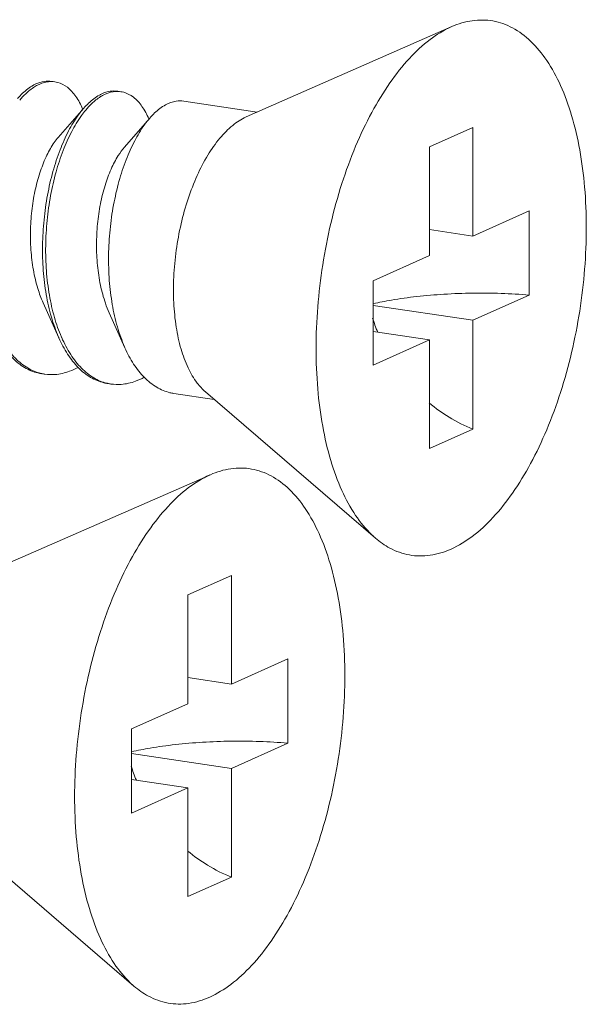
# Model space of a CAD drawing. Units: millimetres. Extents: x -85945 to -22284, y -1460 to 5759.
# Drawn here: x -27427 to -27419, y 3845 to 3859 of the extents above; entities that cross this region are included whole.
import ezdxf

# ---------------------------------------------------------------- set-up
doc = ezdxf.new("R2010")
doc.units = ezdxf.units.MM
doc.layers.add('02___PRT_ALL_AXES', color=7, linetype='Continuous')

msp = doc.modelspace()

# ---------------------------------------------------------------- linework, layer by layer
at = {"color": 7, "linetype": 'Continuous', "lineweight": 13}
for p, q in [((-27426.058, 3857.817), (-27426.408, 3857.416)), ((-27425.148, 3857.681), (-27425.498, 3857.28)), ((-27420.699, 3857.554), (-27421.299, 3857.285)), ((-27420.699, 3857.554), (-27420.699, 3856.057)), ((-27421.299, 3857.285), (-27421.299, 3855.788)), ((-27420.699, 3856.057), (-27419.924, 3856.404)), ((-27419.924, 3856.404), (-27419.924, 3855.245)), ((-27420.699, 3856.057), (-27421.299, 3856.147)), ((-27422.074, 3855.441), (-27421.299, 3855.788)), ((-27422.074, 3855.441), (-27422.074, 3854.282)), ((-27420.699, 3854.898), (-27419.924, 3855.245)), ((-27426.616, 3855.139), (-27426.399, 3854.655)), ((-27420.699, 3854.898), (-27422.074, 3855.103)), ((-27425.706, 3855.003), (-27425.49, 3854.519)), ((-27420.699, 3854.898), (-27420.699, 3853.401)), ((-27421.299, 3854.629), (-27422.074, 3854.745)), ((-27422.074, 3854.282), (-27421.299, 3854.629)), ((-27421.299, 3854.629), (-27421.299, 3853.132)), ((-27420.699, 3853.401), (-27421.299, 3853.132)), ((-27424.023, 3851.387), (-27424.623, 3851.118)), ((-27424.023, 3851.387), (-27424.023, 3849.89)), ((-27424.623, 3851.118), (-27424.623, 3849.621)), ((-27424.023, 3849.89), (-27423.248, 3850.237)), ((-27423.248, 3850.237), (-27423.248, 3849.078)), ((-27424.023, 3849.89), (-27424.623, 3849.98)), ((-27425.398, 3849.274), (-27424.623, 3849.621)), ((-27425.398, 3849.274), (-27425.398, 3848.114)), ((-27424.023, 3848.731), (-27423.248, 3849.078)), ((-27424.023, 3848.731), (-27425.398, 3848.936)), ((-27424.023, 3848.731), (-27424.023, 3847.234)), ((-27424.623, 3848.462), (-27425.398, 3848.578)), ((-27425.398, 3848.114), (-27424.623, 3848.462)), ((-27424.623, 3848.462), (-27424.623, 3846.965)), ((-27424.023, 3847.234), (-27424.623, 3846.965))]:
    msp.add_line(p, q, dxfattribs=at)
for centre, radius, start, end in [((-27426.493, 3857.666), 0.534, 114.6867, 118.8209), ((-27426.506, 3857.835), 0.349, 81.7, 88.8206), ((-27426.422, 3857.609), 0.592, 118.804, 121.7755), ((-27425.584, 3857.53), 0.534, 114.6867, 118.8209), ((-27425.596, 3857.699), 0.349, 81.7, 88.8206), ((-27425.513, 3857.473), 0.592, 118.804, 121.7755), ((-27427.202, 3857.318), 1.232, 23.1718, 23.491), ((-27426.292, 3857.182), 1.232, 23.1718, 23.491), ((-27419.587, 3855.739), 2.623, 197.9945, 202.5102), ((-27424.566, 3855.448), 1.96, 203.4476, 203.6721), ((-27426.503, 3854.759), 0.609, 256.4738, 257.49), ((-27426.501, 3854.767), 0.617, 257.4963, 261.561), ((-27425.594, 3854.623), 0.609, 256.4738, 257.49), ((-27425.592, 3854.631), 0.617, 257.4963, 261.561), ((-27422.91, 3849.572), 2.623, 197.9945, 202.5102)]:
    msp.add_arc(centre, radius, start, end, dxfattribs=at)
for points, start_tangent, end_tangent in [([(-27426.499, 3858.187), (-27426.602, 3858.187), (-27426.716, 3858.152)], (-0.989463, 0.144785), (-0.908875, -0.417068)), ([(-27426.708, 3858.128), (-27426.559, 3858.18), (-27426.499, 3858.184)], (0.876427, 0.481535), (0.99978, -0.02096)), ([(-27426.455, 3858.18), (-27426.416, 3858.172), (-27426.283, 3858.105), (-27426.166, 3857.979), (-27426.072, 3857.809)], (0.989463, -0.144785), (0.398614, -0.917119)), ([(-27426.751, 3858.134), (-27426.899, 3858.023), (-27426.967, 3857.952)], (-0.876427, -0.481535), (-0.656978, -0.75391)), ([(-27426.939, 3857.928), (-27426.856, 3858.017), (-27426.734, 3858.112)], (0.641823, 0.766853), (0.850287, 0.526319)), ([(-27425.589, 3858.051), (-27425.693, 3858.051), (-27425.807, 3858.016)], (-0.989463, 0.144785), (-0.908875, -0.417068)), ([(-27425.798, 3857.992), (-27425.65, 3858.044), (-27425.589, 3858.048)], (0.876427, 0.481535), (0.99978, -0.02096)), ([(-27425.546, 3858.045), (-27425.507, 3858.036), (-27425.374, 3857.969), (-27425.256, 3857.843), (-27425.162, 3857.673)], (0.989463, -0.144785), (0.398614, -0.917119)), ([(-27425.841, 3857.998), (-27425.99, 3857.887), (-27426.058, 3857.817)], (-0.876427, -0.481535), (-0.656978, -0.75391)), ([(-27426.03, 3857.792), (-27425.947, 3857.881), (-27425.825, 3857.977)], (0.641823, 0.766853), (0.850287, 0.526319)), ([(-27424.68, 3857.915), (-27424.784, 3857.915), (-27424.932, 3857.863)], (-0.989463, 0.144785), (-0.876427, -0.481535)), ([(-27426.058, 3857.817), (-27426.133, 3857.721), (-27426.266, 3857.504), (-27426.383, 3857.243), (-27426.481, 3856.946), (-27426.556, 3856.622), (-27426.604, 3856.28), (-27426.624, 3855.93), (-27426.614, 3855.584), (-27426.574, 3855.252), (-27426.503, 3854.943), (-27426.404, 3854.667), (-27426.399, 3854.655)], (-0.656978, -0.75391), (0.407663, -0.913133)), ([(-27426.364, 3854.668), (-27426.46, 3854.937), (-27426.53, 3855.245), (-27426.571, 3855.578), (-27426.581, 3855.924), (-27426.561, 3856.273), (-27426.513, 3856.615), (-27426.438, 3856.94), (-27426.34, 3857.237), (-27426.222, 3857.498), (-27426.09, 3857.715), (-27426.03, 3857.792)], (-0.397912, 0.917424), (0.641823, 0.766853)), ([(-27424.932, 3857.863), (-27425.081, 3857.752), (-27425.148, 3857.681)], (-0.876427, -0.481535), (-0.656978, -0.75391)), ([(-27425.148, 3857.681), (-27425.224, 3857.585), (-27425.356, 3857.368), (-27425.474, 3857.107), (-27425.572, 3856.81), (-27425.647, 3856.486), (-27425.695, 3856.144), (-27425.715, 3855.795), (-27425.705, 3855.448), (-27425.664, 3855.116), (-27425.594, 3854.807), (-27425.495, 3854.531), (-27425.49, 3854.519)], (-0.656978, -0.75391), (0.407663, -0.913133)), ([(-27426.408, 3857.416), (-27426.462, 3857.346), (-27426.564, 3857.172), (-27426.651, 3856.957), (-27426.721, 3856.709), (-27426.768, 3856.438), (-27426.789, 3856.154), (-27426.784, 3855.868), (-27426.75, 3855.591), (-27426.689, 3855.334), (-27426.616, 3855.139)], (-0.659216, -0.751954), (0.410449, -0.911883)), ([(-27425.498, 3857.28), (-27425.582, 3857.166), (-27425.68, 3856.98), (-27425.763, 3856.755), (-27425.827, 3856.5), (-27425.867, 3856.224), (-27425.881, 3855.939), (-27425.868, 3855.654), (-27425.827, 3855.382), (-27425.758, 3855.132), (-27425.707, 3855.003)], (-0.659403, -0.751789), (0.410367, -0.91192)), ([(-27422.074, 3855.125), (-27421.821, 3855.176), (-27421.473, 3855.225), (-27421.098, 3855.257), (-27420.706, 3855.272), (-27420.31, 3855.268), (-27419.924, 3855.245)], (0.973404, 0.229097), (0.996581, -0.082621)), ([(-27427.308, 3854.791), (-27427.188, 3854.568), (-27427.04, 3854.382), (-27426.872, 3854.249), (-27426.689, 3854.173), (-27426.635, 3854.163)], (0.407663, -0.913133), (0.989156, -0.146867)), ([(-27426.645, 3854.167), (-27426.829, 3854.242), (-27426.997, 3854.375), (-27427.145, 3854.562), (-27427.27, 3854.797)], (-0.972261, 0.233898), (-0.401504, 0.915857)), ([(-27426.399, 3854.655), (-27426.279, 3854.432), (-27426.131, 3854.246), (-27425.963, 3854.113), (-27425.779, 3854.038), (-27425.726, 3854.027)], (0.407663, -0.913133), (0.989156, -0.146867)), ([(-27425.736, 3854.031), (-27425.919, 3854.106), (-27426.087, 3854.239), (-27426.236, 3854.426), (-27426.361, 3854.661)], (-0.972261, 0.233898), (-0.401504, 0.915857)), ([(-27425.49, 3854.519), (-27425.37, 3854.296), (-27425.221, 3854.11), (-27425.053, 3853.977), (-27424.87, 3853.902), (-27424.816, 3853.891)], (0.407663, -0.913133), (0.989156, -0.146867)), ([(-27426.136, 3854.25), (-27426.253, 3854.196)], (-0.877626, -0.479345), (-0.93703, -0.34925)), ([(-27426.253, 3854.196), (-27426.452, 3854.152), (-27426.592, 3854.157)], (-0.93703, -0.34925), (-0.989156, 0.146867)), ([(-27425.344, 3854.06), (-27425.226, 3854.114)], (0.93703, 0.34925), (0.877612, 0.479371)), ([(-27425.344, 3854.06), (-27425.542, 3854.016), (-27425.683, 3854.021)], (-0.93703, -0.34925), (-0.989156, 0.146867)), ([(-27421.301, 3853.76), (-27421.028, 3853.564), (-27420.699, 3853.401)], (0.766783, -0.641906), (0.932506, -0.361153)), ([(-27425.398, 3848.958), (-27425.144, 3849.009), (-27424.797, 3849.058), (-27424.421, 3849.09), (-27424.029, 3849.105), (-27423.634, 3849.101), (-27423.248, 3849.078)], (0.973404, 0.229097), (0.996581, -0.082621)), ([(-27424.625, 3847.593), (-27424.352, 3847.397), (-27424.023, 3847.234)], (0.766783, -0.641906), (0.932506, -0.361153))]:
    msp.add_spline(points, degree=3, dxfattribs=dict(at, start_tangent=start_tangent, end_tangent=end_tangent))
at = {"layer": '02___PRT_ALL_AXES', "color": 7, "linetype": 'Continuous', "lineweight": 13}
for p, q in [((-27420.99, 3858.94), (-27423.822, 3857.697)), ((-27423.669, 3857.764), (-27424.68, 3857.915)), ((-27424.26, 3853.808), (-27424.816, 3853.891)), ((-27422.042, 3851.9), (-27424.383, 3853.914)), ((-27424.314, 3852.773), (-27427.146, 3851.53)), ((-27425.366, 3845.733), (-27427.707, 3847.747))]:
    msp.add_line(p, q, dxfattribs=at)
for points, start_tangent, end_tangent in [([(-27420.999, 3851.75), (-27420.708, 3851.924), (-27420.424, 3852.183), (-27420.155, 3852.52), (-27419.906, 3852.926), (-27419.684, 3853.392), (-27419.494, 3853.906), (-27419.342, 3854.455), (-27419.23, 3855.026), (-27419.162, 3855.604), (-27419.139, 3856.177), (-27419.162, 3856.729), (-27419.23, 3857.246), (-27419.342, 3857.717), (-27419.494, 3858.13), (-27419.684, 3858.473), (-27419.906, 3858.74), (-27420.155, 3858.923), (-27420.424, 3859.018), (-27420.708, 3859.022), (-27420.99, 3858.94)], (0.912505, 0.409065), (-0.915683, -0.401902)), ([(-27422.042, 3851.9), (-27422.092, 3851.946), (-27422.314, 3852.213), (-27422.504, 3852.556), (-27422.656, 3852.969), (-27422.768, 3853.44), (-27422.836, 3853.957), (-27422.859, 3854.509), (-27422.836, 3855.082), (-27422.768, 3855.66), (-27422.656, 3856.231), (-27422.504, 3856.78), (-27422.314, 3857.294), (-27422.092, 3857.76), (-27421.843, 3858.166), (-27421.574, 3858.503), (-27421.29, 3858.762), (-27420.999, 3858.936)], (-0.758024, 0.652227), (0.912505, 0.409065)), ([(-27424.383, 3853.914), (-27424.496, 3854.035), (-27424.62, 3854.243), (-27424.717, 3854.502), (-27424.784, 3854.805), (-27424.818, 3855.14), (-27424.818, 3855.497), (-27424.784, 3855.862), (-27424.717, 3856.225), (-27424.62, 3856.571), (-27424.496, 3856.891), (-27424.349, 3857.171), (-27424.183, 3857.404), (-27424.006, 3857.581), (-27423.822, 3857.697)], (-0.758529, 0.65164), (0.912505, 0.409065)), ([(-27424.323, 3845.583), (-27424.032, 3845.757), (-27423.748, 3846.016), (-27423.478, 3846.353), (-27423.229, 3846.759), (-27423.007, 3847.225), (-27422.818, 3847.738), (-27422.665, 3848.288), (-27422.554, 3848.859), (-27422.485, 3849.437), (-27422.463, 3850.01), (-27422.485, 3850.562), (-27422.554, 3851.079), (-27422.665, 3851.55), (-27422.818, 3851.963), (-27423.007, 3852.306), (-27423.229, 3852.573), (-27423.478, 3852.756), (-27423.748, 3852.851), (-27424.032, 3852.855), (-27424.314, 3852.773)], (0.912505, 0.409065), (-0.915683, -0.401902)), ([(-27425.366, 3845.733), (-27425.416, 3845.779), (-27425.638, 3846.046), (-27425.827, 3846.389), (-27425.98, 3846.802), (-27426.091, 3847.273), (-27426.16, 3847.79), (-27426.183, 3848.342), (-27426.16, 3848.914), (-27426.091, 3849.493), (-27425.98, 3850.064), (-27425.827, 3850.613), (-27425.638, 3851.127), (-27425.416, 3851.593), (-27425.167, 3851.999), (-27424.897, 3852.336), (-27424.613, 3852.595), (-27424.323, 3852.769)], (-0.758024, 0.652227), (0.912505, 0.409065)), ([(-27420.999, 3851.75), (-27421.29, 3851.664), (-27421.574, 3851.668), (-27421.843, 3851.763), (-27422.042, 3851.9)], (-0.912505, -0.409065), (-0.758024, 0.652227)), ([(-27424.323, 3845.583), (-27424.613, 3845.496), (-27424.897, 3845.501), (-27425.167, 3845.596), (-27425.366, 3845.733)], (-0.912505, -0.409065), (-0.758024, 0.652227))]:
    msp.add_spline(points, degree=3, dxfattribs=dict(at, start_tangent=start_tangent, end_tangent=end_tangent))

doc.saveas('drawing.dxf')
